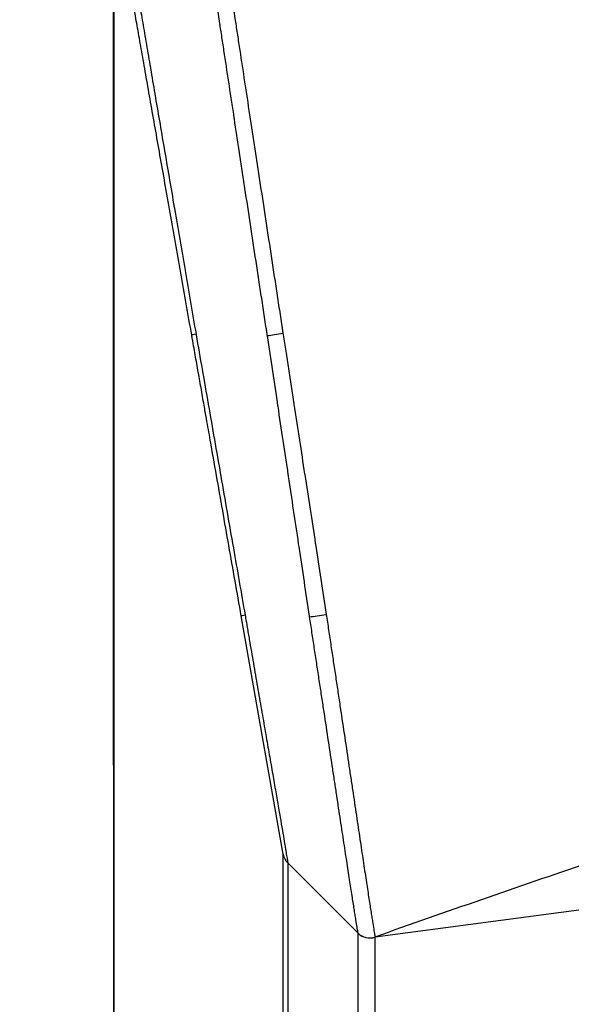
# Model space of a CAD drawing. Extents: x 0 to 12600, y 0 to 8910.
# Drawn here: x 1722 to 1756, y 2938 to 2999 of the extents above; entities that cross this region are included whole.
import ezdxf

# ---------------------------------------------------------------- set-up
doc = ezdxf.new("R2010")
doc.units = 0
doc.header["$LTSCALE"] = 9
doc.layers.get('DEFPOINTS').update_dxf_attribs({"linetype": 'CONTINUOUS'})
for name, color, linetype in [('P001', 131, 'CONTINUOUS'), ('P901', 135, 'CONTINUOUS'), ('P_2DIM', 6, 'CONTINUOUS')]:
    doc.layers.add(name, color=color, linetype=linetype)
doc.styles.add('BIGFONT', font='simplex.shx', dxfattribs={"bigfont": 'bigfont.shx'})
doc.dimstyles.new('DIMBIGFONT$0', dxfattribs={"dimscale": 30, "dimtxt": 3, "dimasz": 2, "dimexe": 1.5, "dimexo": 3, "dimgap": 0.75, "dimtad": 1, "dimdec": 1, "dimdsep": 46, "dimtxsty": 'BIGFONT', "dimsah": 1, "dimcen": 0, "dimclrt": 230, "dimadec": 1, "dimazin": 2, "dimtfac": 0.6, "dimtdec": 1, "dimtofl": 0, "dimtmove": 2, "dimatfit": 3, "dimfxl": 1, "dimtvp": 1, "dimtolj": 1, "dimarcsym": 0})

# ---------------------------------------------------------------- blocks, each defined once
blk = doc.blocks.new('*D38')
at = {"layer": 'DEFPOINTS', "color": 0}
for p in [(1733.128, 3012.118), (1019.321, 2319.701), (1452.795, 2319.701)]:
    blk.add_point(p, dxfattribs=at)
at = {"layer": 'P_2DIM', "color": 0, "lineweight": -2}
for p, q in [((1643.128, 3012.118), (974.321, 3012.118)), ((1019.321, 2952.118), (1019.321, 2379.701)), ((1362.795, 2319.701), (974.321, 2319.701))]:
    blk.add_line(p, q, dxfattribs=at)
at = {"layer": 'P_2DIM', "color": 0}
for points in [[(1009.321, 2952.118), (1029.321, 2952.118), (1019.321, 3012.118)], [(1009.321, 2379.701), (1029.321, 2379.701), (1019.321, 2319.701)]]:
    blk.add_solid(points, dxfattribs=at)
at = {"layer": 'P_2DIM', "color": 230, "insert": (928.25, 2665.909), "char_height": 90, "attachment_point": 5, "rotation": 90, "style": 'BIGFONT'}
blk.add_mtext('\\A1;(692)', dxfattribs=at)
blk = doc.blocks.new('*D37')
at = {"layer": 'DEFPOINTS', "color": 0}
for p in [(1316.805, 2994.201), (1757.797, 2994.201), (1757.797, 2714.201)]:
    blk.add_point(p, dxfattribs=at)
at = {"layer": 'P_2DIM', "color": 0, "lineweight": -2}
for p, q in [((1667.797, 2994.201), (1271.805, 2994.201)), ((1316.805, 2774.201), (1316.805, 2934.201)), ((1667.797, 2714.201), (1271.805, 2714.201))]:
    blk.add_line(p, q, dxfattribs=at)
at = {"layer": 'P_2DIM', "color": 0}
for points in [[(1306.805, 2934.201), (1326.805, 2934.201), (1316.805, 2994.201)], [(1306.805, 2774.201), (1326.805, 2774.201), (1316.805, 2714.201)]]:
    blk.add_solid(points, dxfattribs=at)
at = {"layer": 'P_2DIM', "color": 230, "insert": (1169.483, 2854.201), "char_height": 90, "attachment_point": 5, "rotation": 90, "style": 'BIGFONT'}
blk.add_mtext('\\A1;(280)', dxfattribs=at)

msp = doc.modelspace()

# ---------------------------------------------------------------- linework, layer by layer
at = {"layer": 'P001'}
for p, q in [((1738.322, 2947.511), (1735.732, 2962.2)), ((1738.6, 2946.978), (1742.931, 2942.647)), ((1770.818, 2945.96), (1743.977, 2942.413)), ((1743.97, 2942.407), (1743.996, 2942.416))]:
    msp.add_line(p, q, dxfattribs=at)
for centre, start, end in [((1739.307, 2947.685), 190, 225), ((1743.638, 2943.354), 225, 289.45634), ((1743.641, 2943.351), 225, 289.12304)]:
    msp.add_arc(centre, 1, start, end, dxfattribs=at)
for points, knots in [([(1727.872, 2936.219), (1727.872, 2944.67), (1727.872, 2953.068), (1727.871, 2968.418), (1727.871, 2975.572), (1727.871, 2987.856), (1727.87, 2993.137), (1727.871, 3001.192), (1727.872, 3004.068), (1727.873, 3006.43), (1727.873, 3006.432), (1727.872, 3006.861)], [0, 0, 0, 0, 2.551659, 2.551659, 5.078202, 5.078202, 7.605457, 7.605457, 10.132348, 10.132348, 11.564138, 11.564138, 11.564138, 11.564138]), ([(1732.681, 2979.505), (1732.453, 2980.795), (1732.229, 2982.067), (1732.008, 2983.322), (1731.897, 2983.95), (1731.787, 2984.574), (1731.678, 2985.193), (1731.568, 2985.813), (1731.46, 2986.428), (1731.352, 2987.039), (1731.244, 2987.65), (1731.137, 2988.257), (1731.033, 2988.85), (1730.928, 2989.442), (1730.826, 2990.023), (1730.726, 2990.591), (1730.626, 2991.16), (1730.527, 2991.716), (1730.431, 2992.261), (1730.335, 2992.805), (1730.242, 2993.337), (1730.15, 2993.857), (1730.104, 2994.117), (1730.059, 2994.374), (1730.014, 2994.628), (1729.969, 2994.882), (1729.925, 2995.133), (1729.882, 2995.38), (1729.795, 2995.872), (1729.711, 2996.345), (1729.631, 2996.799), (1729.551, 2997.253), (1729.474, 2997.689), (1729.401, 2998.105), (1729.327, 2998.522), (1729.257, 2998.92), (1729.19, 2999.299), (1729.124, 2999.677), (1729.06, 3000.037), (1729, 3000.378), (1728.97, 3000.548), (1728.941, 3000.713), (1728.913, 3000.872), (1728.885, 3001.031), (1728.858, 3001.184), (1728.832, 3001.331), (1728.806, 3001.478), (1728.781, 3001.619), (1728.757, 3001.755), (1728.733, 3001.891), (1728.711, 3002.021), (1728.689, 3002.144), (1728.667, 3002.268), (1728.646, 3002.387), (1728.626, 3002.499), (1728.616, 3002.555), (1728.607, 3002.61), (1728.597, 3002.663), (1728.593, 3002.689), (1728.588, 3002.716), (1728.583, 3002.741), (1728.579, 3002.767), (1728.574, 3002.793), (1728.57, 3002.818)], [0, 0, 0, 0, 0.125, 0.125, 0.125, 0.187498, 0.187498, 0.187498, 0.25, 0.25, 0.25, 0.3125, 0.3125, 0.3125, 0.375, 0.375, 0.375, 0.437498, 0.437498, 0.437498, 0.5, 0.5, 0.5, 0.531247, 0.531247, 0.531247, 0.5625, 0.5625, 0.5625, 0.625, 0.625, 0.625, 0.687498, 0.687498, 0.687498, 0.75, 0.75, 0.75, 0.8125, 0.8125, 0.8125, 0.843748, 0.843748, 0.843748, 0.875, 0.875, 0.875, 0.906247, 0.906247, 0.906247, 0.937497, 0.937497, 0.937497, 0.968749, 0.968749, 0.968749, 0.984375, 0.984375, 0.984375, 0.992187, 0.992187, 0.992187, 1, 1, 1, 1]), ([(1735.732, 2962.2), (1735.478, 2963.643), (1735.223, 2965.085), (1734.969, 2966.527), (1734.842, 2967.248), (1734.715, 2967.969), (1734.588, 2968.69), (1734.46, 2969.411), (1734.333, 2970.132), (1734.206, 2970.853), (1734.079, 2971.574), (1733.952, 2972.295), (1733.825, 2973.016), (1733.746, 2973.461), (1733.668, 2973.907), (1733.589, 2974.352), (1733.541, 2974.628), (1733.492, 2974.903), (1733.443, 2975.179), (1733.38, 2975.54), (1733.316, 2975.9), (1733.253, 2976.261), (1733.189, 2976.621), (1733.126, 2976.982), (1733.062, 2977.342), (1733.03, 2977.522), (1732.998, 2977.703), (1732.967, 2977.883), (1732.935, 2978.063), (1732.903, 2978.244), (1732.871, 2978.424), (1732.839, 2978.604), (1732.808, 2978.784), (1732.776, 2978.965), (1732.76, 2979.055), (1732.744, 2979.145), (1732.728, 2979.235), (1732.712, 2979.325), (1732.696, 2979.415), (1732.681, 2979.505)], [0, 0, 0, 0, 0.00439296, 0.00439296, 0.00439296, 0.00658945, 0.00658945, 0.00658945, 0.00878593, 0.00878593, 0.00878593, 0.01098241, 0.01098241, 0.01098241, 0.01233884, 0.01233884, 0.01233884, 0.01317889, 0.01317889, 0.01317889, 0.01427713, 0.01427713, 0.01427713, 0.01537537, 0.01537537, 0.01537537, 0.01592449, 0.01592449, 0.01592449, 0.01647361, 0.01647361, 0.01647361, 0.01702273, 0.01702273, 0.01702273, 0.0172973, 0.0172973, 0.0172973, 0.01757186, 0.01757186, 0.01757186, 0.01757186]), ([(1743.996, 2942.416), (1743.989, 2942.413), (1743.983, 2942.411), (1743.975, 2942.408), (1743.973, 2942.408), (1743.971, 2942.407), (1743.97, 2942.407), (1743.97, 2942.407), (1743.969, 2942.406), (1743.968, 2942.406), (1743.968, 2942.406), (1743.968, 2942.406)], [1.434207365, 1.434207365, 1.434207365, 1.434207365, 1.436168028, 1.436168028, 1.436820452, 1.436820452, 1.436902006, 1.436902006, 1.437065112, 1.437065112, 1.437105888, 1.437105888, 1.437105888, 1.437105888]), ([(1743.971, 2942.411), (1743.97, 2942.41), (1743.97, 2942.409), (1743.969, 2942.408), (1743.969, 2942.408), (1743.969, 2942.408), (1743.969, 2942.408), (1743.969, 2942.407), (1743.968, 2942.406), (1743.968, 2942.406)], [0.1018492, 0.1018492, 0.1018492, 0.1018492, 0.17, 0.17, 0.17, 0.1708785, 0.1708785, 0.1708785, 0.2271345, 0.2271345, 0.2271345, 0.2271345])]:
    msp.add_open_spline(points, degree=3, knots=knots, dxfattribs=at)
for points in [[(1757.119, 2946.971), (1752.726, 2945.48), (1748.345, 2943.956), (1743.971, 2942.411)], [(1743.971, 2942.411), (1743.971, 2942.411), (1743.971, 2942.411), (1743.971, 2942.411)]]:
    msp.add_open_spline(points, degree=3, dxfattribs=at)
at = {"layer": 'P901'}
for centre, major_axis, ratio, start_param, end_param in [((1733.665, 2979.679), (-0.985, -0.174), 0.003561, 5.52956, 6.283185), ((1738.062, 2979.558), (0.988, 0.153), 0.001145, 1.323719, 2.382019), ((1736.717, 2962.374), (-0.985, -0.174), 0.000756, 5.574488, 6.283185), ((1740.688, 2962.254), (0.989, 0.151), 0.001843, 3.857668, 4.99701)]:
    msp.add_ellipse(centre, major_axis=major_axis, ratio=ratio, start_param=start_param, end_param=end_param, dxfattribs=at)
for points, knots in [([(1733.968, 3007.943), (1733.973, 3007.913), (1733.978, 3007.882), (1733.983, 3007.85), (1733.988, 3007.818), (1733.993, 3007.786), (1733.998, 3007.754), (1734.008, 3007.689), (1734.018, 3007.622), (1734.029, 3007.554), (1734.039, 3007.486), (1734.05, 3007.415), (1734.061, 3007.344), (1734.072, 3007.272), (1734.084, 3007.198), (1734.095, 3007.123), (1734.119, 3006.971), (1734.143, 3006.814), (1734.168, 3006.649), (1734.194, 3006.484), (1734.22, 3006.312), (1734.248, 3006.133), (1734.275, 3005.954), (1734.304, 3005.768), (1734.334, 3005.575), (1734.363, 3005.382), (1734.394, 3005.181), (1734.426, 3004.975), (1734.49, 3004.561), (1734.557, 3004.124), (1734.628, 3003.663), (1734.698, 3003.202), (1734.773, 3002.718), (1734.85, 3002.211), (1734.928, 3001.705), (1735.009, 3001.176), (1735.093, 3000.624), (1735.178, 3000.072), (1735.266, 2999.497), (1735.357, 2998.899), (1735.403, 2998.6), (1735.45, 2998.295), (1735.497, 2997.987), (1735.544, 2997.678), (1735.592, 2997.366), (1735.64, 2997.05), (1735.737, 2996.417), (1735.836, 2995.77), (1735.937, 2995.107), (1736.038, 2994.445), (1736.141, 2993.769), (1736.247, 2993.078), (1736.352, 2992.387), (1736.46, 2991.681), (1736.57, 2990.961), (1736.625, 2990.601), (1736.68, 2990.237), (1736.736, 2989.869), (1736.792, 2989.502), (1736.849, 2989.13), (1736.906, 2988.759), (1737.019, 2988.015), (1737.133, 2987.267), (1737.248, 2986.514), (1737.363, 2985.76), (1737.478, 2985.002), (1737.595, 2984.238), (1737.653, 2983.857), (1737.711, 2983.474), (1737.77, 2983.09), (1737.829, 2982.705), (1737.887, 2982.32), (1737.946, 2981.933), (1737.976, 2981.74), (1738.006, 2981.546), (1738.035, 2981.352), (1738.065, 2981.158), (1738.094, 2980.964), (1738.124, 2980.769), (1738.154, 2980.574), (1738.184, 2980.379), (1738.214, 2980.184), (1738.228, 2980.086), (1738.243, 2979.988), (1738.258, 2979.89), (1738.273, 2979.793), (1738.288, 2979.695), (1738.303, 2979.597)], [0, 0, 0, 0, 0.00767, 0.00767, 0.00767, 0.015376, 0.015376, 0.015376, 0.030883, 0.030883, 0.030883, 0.046491, 0.046491, 0.046491, 0.062173, 0.062173, 0.062173, 0.09363, 0.09363, 0.09363, 0.125, 0.125, 0.125, 0.15625, 0.15625, 0.15625, 0.1875, 0.1875, 0.1875, 0.25, 0.25, 0.25, 0.312528, 0.312528, 0.312528, 0.375, 0.375, 0.375, 0.4375, 0.4375, 0.4375, 0.46875, 0.46875, 0.46875, 0.5, 0.5, 0.5, 0.562516, 0.562516, 0.562516, 0.625, 0.625, 0.625, 0.6875, 0.6875, 0.6875, 0.71873, 0.71873, 0.71873, 0.75, 0.75, 0.75, 0.812515, 0.812515, 0.812515, 0.875, 0.875, 0.875, 0.906243, 0.906243, 0.906243, 0.937489, 0.937489, 0.937489, 0.953114, 0.953114, 0.953114, 0.968741, 0.968741, 0.968741, 0.984369, 0.984369, 0.984369, 0.992184, 0.992184, 0.992184, 1, 1, 1, 1]), ([(1737.345, 2979.448), (1737.33, 2979.544), (1737.315, 2979.641), (1737.301, 2979.738), (1737.286, 2979.836), (1737.271, 2979.932), (1737.256, 2980.029), (1737.227, 2980.223), (1737.197, 2980.417), (1737.168, 2980.609), (1737.138, 2980.802), (1737.109, 2980.994), (1737.08, 2981.187), (1737.05, 2981.381), (1737.021, 2981.574), (1736.991, 2981.769), (1736.933, 2982.15), (1736.875, 2982.531), (1736.817, 2982.91), (1736.759, 2983.291), (1736.701, 2983.671), (1736.644, 2984.049), (1736.643, 2984.053), (1736.642, 2984.056), (1736.642, 2984.06), (1736.527, 2984.814), (1736.413, 2985.563), (1736.3, 2986.307), (1736.186, 2987.056), (1736.072, 2987.799), (1735.96, 2988.537), (1735.959, 2988.542), (1735.958, 2988.547), (1735.958, 2988.553), (1735.902, 2988.916), (1735.847, 2989.28), (1735.792, 2989.64), (1735.736, 2990.005), (1735.681, 2990.367), (1735.627, 2990.725), (1735.626, 2990.731), (1735.625, 2990.737), (1735.624, 2990.742), (1735.516, 2991.452), (1735.41, 2992.148), (1735.306, 2992.83), (1735.306, 2992.836), (1735.305, 2992.842), (1735.304, 2992.848), (1735.2, 2993.529), (1735.098, 2994.196), (1734.999, 2994.849), (1734.899, 2995.508), (1734.8, 2996.153), (1734.705, 2996.782), (1734.704, 2996.788), (1734.703, 2996.794), (1734.702, 2996.8), (1734.655, 2997.109), (1734.608, 2997.414), (1734.562, 2997.716), (1734.562, 2997.721), (1734.561, 2997.727), (1734.56, 2997.732), (1734.514, 2998.034), (1734.469, 2998.333), (1734.424, 2998.625), (1734.423, 2998.631), (1734.422, 2998.636), (1734.422, 2998.641), (1734.332, 2999.231), (1734.245, 2999.799), (1734.162, 3000.344), (1734.162, 3000.349), (1734.161, 3000.353), (1734.16, 3000.358), (1734.077, 3000.903), (1733.997, 3001.427), (1733.921, 3001.928), (1733.844, 3002.433), (1733.77, 3002.916), (1733.7, 3003.376), (1733.7, 3003.379), (1733.7, 3003.382), (1733.699, 3003.385), (1733.63, 3003.842), (1733.563, 3004.276), (1733.501, 3004.686), (1733.501, 3004.688), (1733.5, 3004.691), (1733.5, 3004.693), (1733.469, 3004.897), (1733.439, 3005.095), (1733.41, 3005.286), (1733.38, 3005.481), (1733.352, 3005.668), (1733.324, 3005.848), (1733.297, 3006.025), (1733.271, 3006.196), (1733.246, 3006.359), (1733.221, 3006.524), (1733.197, 3006.682), (1733.174, 3006.833), (1733.163, 3006.909), (1733.152, 3006.983), (1733.141, 3007.055), (1733.13, 3007.127), (1733.119, 3007.197), (1733.109, 3007.265), (1733.098, 3007.334), (1733.088, 3007.4), (1733.078, 3007.465), (1733.073, 3007.498), (1733.068, 3007.53), (1733.064, 3007.561), (1733.059, 3007.593), (1733.054, 3007.624), (1733.049, 3007.654)], [0, 0, 0, 0, 0.007659, 0.007659, 0.007659, 0.015386, 0.015386, 0.015386, 0.030989, 0.030989, 0.030989, 0.046684, 0.046684, 0.046684, 0.0625, 0.0625, 0.0625, 0.093531, 0.093531, 0.093531, 0.124724, 0.124724, 0.124724, 0.125, 0.125, 0.125, 0.187111, 0.187111, 0.187111, 0.249556, 0.249556, 0.249556, 0.25, 0.25, 0.25, 0.280785, 0.280785, 0.280785, 0.312002, 0.312002, 0.312002, 0.3125, 0.3125, 0.3125, 0.374451, 0.374451, 0.374451, 0.375, 0.375, 0.375, 0.436922, 0.436922, 0.436922, 0.499424, 0.499424, 0.499424, 0.5, 0.5, 0.5, 0.530686, 0.530686, 0.530686, 0.53125, 0.53125, 0.53125, 0.561946, 0.561946, 0.561946, 0.5625, 0.5625, 0.5625, 0.624469, 0.624469, 0.624469, 0.625, 0.625, 0.625, 0.687007, 0.687007, 0.687007, 0.749584, 0.749584, 0.749584, 0.75, 0.75, 0.75, 0.812179, 0.812179, 0.812179, 0.8125, 0.8125, 0.8125, 0.843469, 0.843469, 0.843469, 0.875, 0.875, 0.875, 0.906064, 0.906064, 0.906064, 0.937368, 0.937368, 0.937368, 0.953023, 0.953023, 0.953023, 0.96868, 0.96868, 0.96868, 0.984339, 0.984339, 0.984339, 0.992169, 0.992169, 0.992169, 1, 1, 1, 1]), ([(1727.887, 3006.688), (1727.887, 3006.688), (1727.888, 3006.577), (1727.888, 3006.359), (1727.888, 3006.14), (1727.888, 3005.814), (1727.887, 3005.381), (1727.887, 3005.379), (1727.887, 3005.378), (1727.887, 3005.376), (1727.887, 3005.161), (1727.887, 3004.919), (1727.887, 3004.651), (1727.887, 3004.38), (1727.887, 3004.083), (1727.887, 3003.758), (1727.887, 3003.756), (1727.887, 3003.753), (1727.887, 3003.75), (1727.886, 3003.427), (1727.886, 3003.078), (1727.886, 3002.702), (1727.886, 3002.699), (1727.886, 3002.696), (1727.886, 3002.693), (1727.886, 3002.505), (1727.886, 3002.311), (1727.886, 3002.111), (1727.886, 3001.907), (1727.886, 3001.697), (1727.886, 3001.482), (1727.886, 3001.479), (1727.886, 3001.476), (1727.886, 3001.473), (1727.886, 3001.044), (1727.886, 3000.591), (1727.885, 3000.114), (1727.885, 2999.635), (1727.885, 2999.131), (1727.885, 2998.604), (1727.885, 2997.55), (1727.885, 2996.402), (1727.885, 2995.162), (1727.885, 2994.542), (1727.885, 2993.899), (1727.885, 2993.233), (1727.885, 2992.567), (1727.885, 2991.876), (1727.885, 2991.163), (1727.885, 2990.449), (1727.885, 2989.712), (1727.885, 2988.951), (1727.885, 2988.57), (1727.885, 2988.184), (1727.885, 2987.791), (1727.885, 2987.401), (1727.885, 2987.006), (1727.885, 2986.605), (1727.885, 2986.601), (1727.885, 2986.598), (1727.885, 2986.594), (1727.885, 2986.19), (1727.885, 2985.779), (1727.885, 2985.365), (1727.885, 2984.95), (1727.885, 2984.53), (1727.885, 2984.106), (1727.885, 2983.263), (1727.885, 2982.402), (1727.885, 2981.522), (1727.885, 2981.516), (1727.885, 2981.509), (1727.885, 2981.503), (1727.885, 2980.616), (1727.885, 2979.711), (1727.885, 2978.786), (1727.885, 2978.324), (1727.885, 2977.857), (1727.885, 2977.385), (1727.885, 2976.923), (1727.885, 2976.455), (1727.885, 2975.984), (1727.885, 2975.974), (1727.885, 2975.965), (1727.885, 2975.955), (1727.885, 2974.993), (1727.885, 2974.017), (1727.885, 2973.028), (1727.885, 2972.038), (1727.885, 2971.036), (1727.885, 2970.021), (1727.885, 2969.005), (1727.885, 2967.977), (1727.885, 2966.936), (1727.886, 2965.911), (1727.886, 2964.873), (1727.886, 2963.822), (1727.886, 2963.806), (1727.886, 2963.79), (1727.886, 2963.773), (1727.886, 2962.706), (1727.886, 2961.626), (1727.886, 2960.533), (1727.886, 2959.46), (1727.886, 2958.374), (1727.887, 2957.276), (1727.887, 2957.256), (1727.887, 2957.236), (1727.887, 2957.216), (1727.887, 2956.118), (1727.887, 2955.008), (1727.887, 2953.885), (1727.887, 2953.863), (1727.887, 2953.841), (1727.887, 2953.819), (1727.887, 2953.246), (1727.887, 2952.67), (1727.887, 2952.091), (1727.887, 2951.537), (1727.887, 2950.981), (1727.887, 2950.423), (1727.887, 2950.4), (1727.887, 2950.376), (1727.887, 2950.353), (1727.888, 2949.193), (1727.888, 2948.027), (1727.888, 2946.856), (1727.888, 2945.687), (1727.888, 2944.512), (1727.888, 2943.331), (1727.888, 2940.977), (1727.887, 2938.6), (1727.887, 2936.199)], [0, 0, 0, 0, 0.062335, 0.062335, 0.062335, 0.124745, 0.124745, 0.124745, 0.125, 0.125, 0.125, 0.15598, 0.15598, 0.15598, 0.187233, 0.187233, 0.187233, 0.1875, 0.1875, 0.1875, 0.218507, 0.218507, 0.218507, 0.21875, 0.21875, 0.21875, 0.234153, 0.234153, 0.234153, 0.249797, 0.249797, 0.249797, 0.25, 0.25, 0.25, 0.281092, 0.281092, 0.281092, 0.312384, 0.312384, 0.312384, 0.375, 0.375, 0.375, 0.406264, 0.406264, 0.406264, 0.437564, 0.437564, 0.437564, 0.468857, 0.468857, 0.468857, 0.4845, 0.4845, 0.4845, 0.5, 0.5, 0.5, 0.500137, 0.500137, 0.500137, 0.515777, 0.515777, 0.515777, 0.531423, 0.531423, 0.531423, 0.5625, 0.5625, 0.5625, 0.562722, 0.562722, 0.562722, 0.594022, 0.594022, 0.594022, 0.609669, 0.609669, 0.609669, 0.625, 0.625, 0.625, 0.625306, 0.625306, 0.625306, 0.656583, 0.656583, 0.656583, 0.687878, 0.687878, 0.687878, 0.71918, 0.71918, 0.71918, 0.75, 0.75, 0.75, 0.750477, 0.750477, 0.750477, 0.781771, 0.781771, 0.781771, 0.8125, 0.8125, 0.8125, 0.813062, 0.813062, 0.813062, 0.84375, 0.84375, 0.84375, 0.844354, 0.844354, 0.844354, 0.859999, 0.859999, 0.859999, 0.875, 0.875, 0.875, 0.875629, 0.875629, 0.875629, 0.906836, 0.906836, 0.906836, 0.937965, 0.937965, 0.937965, 1, 1, 1, 1]), ([(1728.832, 3003.637), (1728.837, 3003.611), (1728.841, 3003.584), (1728.846, 3003.557), (1728.85, 3003.53), (1728.855, 3003.503), (1728.86, 3003.475), (1728.869, 3003.42), (1728.879, 3003.363), (1728.888, 3003.305), (1728.908, 3003.188), (1728.929, 3003.065), (1728.951, 3002.937), (1728.972, 3002.808), (1728.995, 3002.673), (1729.019, 3002.532), (1729.042, 3002.394), (1729.067, 3002.25), (1729.092, 3002.099), (1729.093, 3002.096), (1729.093, 3002.094), (1729.094, 3002.091), (1729.119, 3001.938), (1729.146, 3001.78), (1729.174, 3001.615), (1729.202, 3001.454), (1729.23, 3001.286), (1729.259, 3001.114), (1729.26, 3001.11), (1729.26, 3001.106), (1729.261, 3001.102), (1729.32, 3000.754), (1729.382, 3000.387), (1729.448, 3000), (1729.449, 2999.994), (1729.45, 2999.988), (1729.451, 2999.982), (1729.518, 2999.589), (1729.588, 2999.177), (1729.661, 2998.745), (1729.733, 2998.323), (1729.808, 2997.882), (1729.886, 2997.422), (1729.888, 2997.412), (1729.89, 2997.402), (1729.892, 2997.392), (1729.97, 2996.933), (1730.051, 2996.455), (1730.136, 2995.959), (1730.138, 2995.947), (1730.14, 2995.934), (1730.142, 2995.922), (1730.185, 2995.667), (1730.229, 2995.408), (1730.274, 2995.145), (1730.317, 2994.896), (1730.36, 2994.644), (1730.403, 2994.39), (1730.405, 2994.376), (1730.408, 2994.362), (1730.41, 2994.348), (1730.502, 2993.81), (1730.596, 2993.26), (1730.692, 2992.697), (1730.786, 2992.151), (1730.881, 2991.593), (1730.978, 2991.024), (1730.981, 2991.007), (1730.984, 2990.99), (1730.987, 2990.973), (1731.085, 2990.404), (1731.184, 2989.823), (1731.285, 2989.23), (1731.289, 2989.212), (1731.292, 2989.194), (1731.295, 2989.176), (1731.396, 2988.583), (1731.5, 2987.977), (1731.605, 2987.364), (1731.608, 2987.345), (1731.612, 2987.327), (1731.615, 2987.308), (1731.722, 2986.681), (1731.831, 2986.046), (1731.941, 2985.407), (1732.05, 2984.775), (1732.159, 2984.139), (1732.269, 2983.501), (1732.27, 2983.494), (1732.271, 2983.487), (1732.272, 2983.48), (1732.495, 2982.183), (1732.72, 2980.875), (1732.947, 2979.555)], [0, 0, 0, 0, 0.007694, 0.007694, 0.007694, 0.015426, 0.015426, 0.015426, 0.030991, 0.030991, 0.030991, 0.062415, 0.062415, 0.062415, 0.094014, 0.094014, 0.094014, 0.125, 0.125, 0.125, 0.125515, 0.125515, 0.125515, 0.156889, 0.156889, 0.156889, 0.1875, 0.1875, 0.1875, 0.188252, 0.188252, 0.188252, 0.25, 0.25, 0.25, 0.250974, 0.250974, 0.250974, 0.313679, 0.313679, 0.313679, 0.375, 0.375, 0.375, 0.376355, 0.376355, 0.376355, 0.4375, 0.4375, 0.4375, 0.439005, 0.439005, 0.439005, 0.470324, 0.470324, 0.470324, 0.5, 0.5, 0.5, 0.501631, 0.501631, 0.501631, 0.564236, 0.564236, 0.564236, 0.625, 0.625, 0.625, 0.626809, 0.626809, 0.626809, 0.6875, 0.6875, 0.6875, 0.689357, 0.689357, 0.689357, 0.75, 0.75, 0.75, 0.751835, 0.751835, 0.751835, 0.813831, 0.813831, 0.813831, 0.875, 0.875, 0.875, 0.875654, 0.875654, 0.875654, 1, 1, 1, 1]), ([(1732.947, 2979.555), (1732.949, 2979.54), (1732.952, 2979.526), (1732.954, 2979.511), (1733.076, 2978.804), (1733.201, 2978.097), (1733.324, 2977.391), (1733.448, 2976.678), (1733.572, 2975.965), (1733.697, 2975.253), (1733.698, 2975.244), (1733.7, 2975.235), (1733.701, 2975.227), (1733.953, 2973.784), (1734.204, 2972.341), (1734.456, 2970.899), (1734.462, 2970.866), (1734.468, 2970.834), (1734.473, 2970.802), (1734.73, 2969.331), (1734.987, 2967.857), (1735.245, 2966.386), (1735.486, 2965.004), (1735.727, 2963.625), (1735.969, 2962.243)], [0, 0, 0, 0, 0.002528, 0.002528, 0.002528, 0.125, 0.125, 0.125, 0.248501, 0.248501, 0.248501, 0.25, 0.25, 0.25, 0.5, 0.5, 0.5, 0.505562, 0.505562, 0.505562, 0.760539, 0.760539, 0.760539, 1, 1, 1, 1]), ([(1739.943, 2962.139), (1739.941, 2962.154), (1739.938, 2962.17), (1739.936, 2962.185), (1739.83, 2962.892), (1739.725, 2963.597), (1739.619, 2964.303), (1739.511, 2965.024), (1739.403, 2965.745), (1739.295, 2966.466), (1739.286, 2966.526), (1739.277, 2966.585), (1739.268, 2966.645), (1739.061, 2968.028), (1738.854, 2969.411), (1738.646, 2970.794), (1738.641, 2970.825), (1738.637, 2970.856), (1738.632, 2970.887), (1738.421, 2972.294), (1738.209, 2973.702), (1737.998, 2975.109), (1737.997, 2975.113), (1737.996, 2975.117), (1737.996, 2975.121), (1737.887, 2975.842), (1737.779, 2976.564), (1737.67, 2977.285), (1737.562, 2978.006), (1737.455, 2978.727), (1737.345, 2979.448)], [0, 0, 0, 0, 0.002677, 0.002677, 0.002677, 0.125, 0.125, 0.125, 0.25, 0.25, 0.25, 0.260305, 0.260305, 0.260305, 0.5, 0.5, 0.5, 0.505353, 0.505353, 0.505353, 0.749311, 0.749311, 0.749311, 0.75, 0.75, 0.75, 0.875, 0.875, 0.875, 1, 1, 1, 1]), ([(1738.303, 2979.597), (1738.308, 2979.567), (1738.312, 2979.537), (1738.317, 2979.508), (1738.367, 2979.176), (1738.418, 2978.846), (1738.469, 2978.515), (1738.525, 2978.155), (1738.58, 2977.794), (1738.636, 2977.434), (1738.747, 2976.713), (1738.858, 2975.992), (1738.969, 2975.271), (1738.977, 2975.219), (1738.985, 2975.167), (1738.993, 2975.115), (1739.207, 2973.725), (1739.422, 2972.335), (1739.636, 2970.946), (1739.639, 2970.93), (1739.641, 2970.914), (1739.643, 2970.899), (1739.861, 2969.487), (1740.079, 2968.074), (1740.296, 2966.662), (1740.298, 2966.648), (1740.3, 2966.634), (1740.303, 2966.62), (1740.413, 2965.899), (1740.524, 2965.178), (1740.635, 2964.457), (1740.745, 2963.736), (1740.855, 2963.015), (1740.966, 2962.294)], [0, 0, 0, 0, 0.005126, 0.005126, 0.005126, 0.0625, 0.0625, 0.0625, 0.125, 0.125, 0.125, 0.25, 0.25, 0.25, 0.25901, 0.25901, 0.25901, 0.5, 0.5, 0.5, 0.502711, 0.502711, 0.502711, 0.747584, 0.747584, 0.747584, 0.75, 0.75, 0.75, 0.875, 0.875, 0.875, 1, 1, 1, 1]), ([(1735.969, 2962.243), (1735.98, 2962.182), (1735.99, 2962.119), (1736.001, 2962.056), (1736.012, 2961.993), (1736.023, 2961.931), (1736.033, 2961.869), (1736.055, 2961.743), (1736.077, 2961.618), (1736.098, 2961.495), (1736.12, 2961.37), (1736.141, 2961.246), (1736.162, 2961.122), (1736.183, 2960.999), (1736.205, 2960.877), (1736.226, 2960.753), (1736.269, 2960.505), (1736.312, 2960.257), (1736.354, 2960.01), (1736.397, 2959.766), (1736.439, 2959.523), (1736.48, 2959.281), (1736.565, 2958.793), (1736.649, 2958.307), (1736.732, 2957.832), (1736.732, 2957.828), (1736.733, 2957.825), (1736.733, 2957.822), (1736.815, 2957.35), (1736.895, 2956.887), (1736.974, 2956.434), (1736.975, 2956.43), (1736.975, 2956.426), (1736.976, 2956.422), (1737.056, 2955.965), (1737.133, 2955.517), (1737.21, 2955.079), (1737.248, 2954.861), (1737.285, 2954.644), (1737.323, 2954.43), (1737.359, 2954.221), (1737.395, 2954.015), (1737.43, 2953.811), (1737.431, 2953.806), (1737.432, 2953.8), (1737.433, 2953.795), (1737.47, 2953.586), (1737.505, 2953.381), (1737.54, 2953.181), (1737.575, 2952.98), (1737.609, 2952.784), (1737.643, 2952.591), (1737.709, 2952.213), (1737.772, 2951.85), (1737.832, 2951.502), (1737.833, 2951.497), (1737.834, 2951.491), (1737.835, 2951.486), (1737.895, 2951.139), (1737.952, 2950.809), (1738.007, 2950.494), (1738.008, 2950.489), (1738.009, 2950.483), (1738.01, 2950.478), (1738.064, 2950.165), (1738.115, 2949.867), (1738.162, 2949.592), (1738.163, 2949.587), (1738.164, 2949.582), (1738.165, 2949.577), (1738.213, 2949.297), (1738.257, 2949.04), (1738.297, 2948.803), (1738.337, 2948.571), (1738.373, 2948.359), (1738.404, 2948.169), (1738.405, 2948.165), (1738.406, 2948.161), (1738.406, 2948.157), (1738.423, 2948.06), (1738.438, 2947.969), (1738.452, 2947.883), (1738.466, 2947.801), (1738.479, 2947.724), (1738.49, 2947.653), (1738.491, 2947.65), (1738.491, 2947.647), (1738.492, 2947.644), (1738.516, 2947.499), (1738.536, 2947.378), (1738.551, 2947.28), (1738.552, 2947.279), (1738.552, 2947.277), (1738.552, 2947.276), (1738.568, 2947.178), (1738.58, 2947.104), (1738.588, 2947.054), (1738.592, 2947.029), (1738.595, 2947.01), (1738.597, 2946.997), (1738.599, 2946.984), (1738.6, 2946.978), (1738.6, 2946.978)], [0, 0, 0, 0, 0.007581, 0.007581, 0.007581, 0.015287, 0.015287, 0.015287, 0.03098, 0.03098, 0.03098, 0.046849, 0.046849, 0.046849, 0.0625, 0.0625, 0.0625, 0.09397, 0.09397, 0.09397, 0.125, 0.125, 0.125, 0.1875, 0.1875, 0.1875, 0.187938, 0.187938, 0.187938, 0.25, 0.25, 0.25, 0.25057, 0.25057, 0.25057, 0.313222, 0.313222, 0.313222, 0.344534, 0.344534, 0.344534, 0.375, 0.375, 0.375, 0.375803, 0.375803, 0.375803, 0.407068, 0.407068, 0.407068, 0.438366, 0.438366, 0.438366, 0.5, 0.5, 0.5, 0.500986, 0.500986, 0.500986, 0.5625, 0.5625, 0.5625, 0.563573, 0.563573, 0.563573, 0.625, 0.625, 0.625, 0.626128, 0.626128, 0.626128, 0.6887, 0.6887, 0.6887, 0.75, 0.75, 0.75, 0.751237, 0.751237, 0.751237, 0.782517, 0.782517, 0.782517, 0.8125, 0.8125, 0.8125, 0.813771, 0.813771, 0.813771, 0.875, 0.875, 0.875, 0.875939, 0.875939, 0.875939, 0.9375, 0.9375, 0.9375, 0.96875, 0.96875, 0.96875, 1, 1, 1, 1]), ([(1742.931, 2942.647), (1742.931, 2942.647), (1742.93, 2942.649), (1742.93, 2942.653), (1742.929, 2942.657), (1742.928, 2942.663), (1742.927, 2942.671), (1742.924, 2942.687), (1742.92, 2942.71), (1742.915, 2942.742), (1742.904, 2942.805), (1742.889, 2942.899), (1742.869, 2943.023), (1742.848, 2943.148), (1742.823, 2943.303), (1742.793, 2943.49), (1742.778, 2943.583), (1742.762, 2943.684), (1742.745, 2943.792), (1742.727, 2943.901), (1742.709, 2944.018), (1742.689, 2944.142), (1742.65, 2944.387), (1742.607, 2944.66), (1742.56, 2944.96), (1742.513, 2945.262), (1742.462, 2945.592), (1742.406, 2945.948), (1742.379, 2946.126), (1742.35, 2946.311), (1742.321, 2946.503), (1742.291, 2946.695), (1742.261, 2946.894), (1742.23, 2947.098), (1742.167, 2947.506), (1742.102, 2947.935), (1742.033, 2948.386), (1741.964, 2948.835), (1741.893, 2949.304), (1741.819, 2949.794), (1741.744, 2950.288), (1741.666, 2950.801), (1741.585, 2951.337), (1741.545, 2951.601), (1741.504, 2951.871), (1741.463, 2952.143), (1741.421, 2952.42), (1741.379, 2952.699), (1741.336, 2952.981), (1741.251, 2953.541), (1741.164, 2954.114), (1741.076, 2954.698), (1740.987, 2955.282), (1740.896, 2955.878), (1740.804, 2956.487), (1740.758, 2956.789), (1740.711, 2957.095), (1740.664, 2957.403), (1740.617, 2957.715), (1740.569, 2958.029), (1740.521, 2958.343), (1740.474, 2958.655), (1740.427, 2958.967), (1740.379, 2959.28), (1740.331, 2959.596), (1740.282, 2959.913), (1740.234, 2960.23), (1740.21, 2960.388), (1740.186, 2960.545), (1740.162, 2960.703), (1740.138, 2960.862), (1740.113, 2961.022), (1740.089, 2961.182), (1740.065, 2961.341), (1740.04, 2961.5), (1740.016, 2961.659), (1739.992, 2961.819), (1739.967, 2961.979), (1739.943, 2962.139)], [0, 0, 0, 0, 0.015625, 0.015625, 0.015625, 0.03125, 0.03125, 0.03125, 0.0625, 0.0625, 0.0625, 0.125, 0.125, 0.125, 0.1875, 0.1875, 0.1875, 0.218564, 0.218564, 0.218564, 0.25, 0.25, 0.25, 0.312291, 0.312291, 0.312291, 0.375, 0.375, 0.375, 0.40625, 0.40625, 0.40625, 0.4375, 0.4375, 0.4375, 0.5, 0.5, 0.5, 0.562282, 0.562282, 0.562282, 0.625, 0.625, 0.625, 0.656015, 0.656015, 0.656015, 0.6875, 0.6875, 0.6875, 0.75, 0.75, 0.75, 0.8125, 0.8125, 0.8125, 0.843587, 0.843587, 0.843587, 0.875, 0.875, 0.875, 0.906137, 0.906137, 0.906137, 0.9375, 0.9375, 0.9375, 0.953053, 0.953053, 0.953053, 0.96875, 0.96875, 0.96875, 0.984347, 0.984347, 0.984347, 1, 1, 1, 1]), ([(1740.966, 2962.294), (1740.991, 2962.135), (1741.016, 2961.971), (1741.04, 2961.812), (1741.065, 2961.646), (1741.089, 2961.484), (1741.114, 2961.319), (1741.138, 2961.16), (1741.162, 2961), (1741.186, 2960.841), (1741.211, 2960.677), (1741.236, 2960.513), (1741.26, 2960.35), (1741.309, 2960.03), (1741.357, 2959.712), (1741.404, 2959.394), (1741.453, 2959.074), (1741.501, 2958.755), (1741.549, 2958.436), (1741.549, 2958.433), (1741.55, 2958.429), (1741.55, 2958.426), (1741.597, 2958.111), (1741.645, 2957.796), (1741.692, 2957.484), (1741.739, 2957.168), (1741.786, 2956.855), (1741.832, 2956.545), (1741.833, 2956.541), (1741.834, 2956.537), (1741.834, 2956.533), (1741.927, 2955.917), (1742.017, 2955.313), (1742.106, 2954.721), (1742.106, 2954.717), (1742.107, 2954.713), (1742.108, 2954.709), (1742.196, 2954.117), (1742.283, 2953.537), (1742.367, 2952.97), (1742.368, 2952.965), (1742.369, 2952.961), (1742.369, 2952.957), (1742.411, 2952.675), (1742.453, 2952.397), (1742.494, 2952.122), (1742.536, 2951.842), (1742.577, 2951.564), (1742.618, 2951.292), (1742.618, 2951.288), (1742.619, 2951.283), (1742.62, 2951.279), (1742.7, 2950.739), (1742.777, 2950.221), (1742.851, 2949.723), (1742.926, 2949.221), (1742.998, 2948.739), (1743.067, 2948.279), (1743.068, 2948.275), (1743.069, 2948.271), (1743.069, 2948.268), (1743.138, 2947.811), (1743.203, 2947.376), (1743.265, 2946.962), (1743.266, 2946.959), (1743.266, 2946.956), (1743.267, 2946.953), (1743.298, 2946.748), (1743.328, 2946.547), (1743.357, 2946.354), (1743.358, 2946.352), (1743.358, 2946.349), (1743.358, 2946.346), (1743.388, 2946.153), (1743.416, 2945.967), (1743.443, 2945.788), (1743.443, 2945.785), (1743.444, 2945.783), (1743.444, 2945.78), (1743.499, 2945.42), (1743.55, 2945.087), (1743.597, 2944.781), (1743.644, 2944.473), (1743.688, 2944.193), (1743.727, 2943.941), (1743.727, 2943.94), (1743.728, 2943.939), (1743.728, 2943.937), (1743.747, 2943.813), (1743.766, 2943.695), (1743.783, 2943.585), (1743.801, 2943.473), (1743.817, 2943.368), (1743.833, 2943.272), (1743.863, 2943.081), (1743.888, 2942.922), (1743.908, 2942.795), (1743.929, 2942.668), (1743.944, 2942.573), (1743.955, 2942.508), (1743.96, 2942.476), (1743.964, 2942.452), (1743.967, 2942.436), (1743.97, 2942.419), (1743.971, 2942.411), (1743.971, 2942.411)], [0, 0, 0, 0, 0.0153395, 0.0153395, 0.0153395, 0.03125, 0.03125, 0.03125, 0.0466568, 0.0466568, 0.0466568, 0.0625, 0.0625, 0.0625, 0.0934595, 0.0934595, 0.0934595, 0.1246728, 0.1246728, 0.1246728, 0.125, 0.125, 0.125, 0.1558846, 0.1558846, 0.1558846, 0.1870937, 0.1870937, 0.1870937, 0.1875, 0.1875, 0.1875, 0.2495574, 0.2495574, 0.2495574, 0.25, 0.25, 0.25, 0.3120321, 0.3120321, 0.3120321, 0.3125, 0.3125, 0.3125, 0.343261, 0.343261, 0.343261, 0.3744913, 0.3744913, 0.3744913, 0.375, 0.375, 0.375, 0.4369643, 0.4369643, 0.4369643, 0.4994827, 0.4994827, 0.4994827, 0.5, 0.5, 0.5, 0.562037, 0.562037, 0.562037, 0.5625, 0.5625, 0.5625, 0.593298, 0.593298, 0.593298, 0.59375, 0.59375, 0.59375, 0.6245612, 0.6245612, 0.6245612, 0.625, 0.625, 0.625, 0.6870918, 0.6870918, 0.6870918, 0.7496604, 0.7496604, 0.7496604, 0.75, 0.75, 0.75, 0.7809498, 0.7809498, 0.7809498, 0.8125, 0.8125, 0.8125, 0.875, 0.875, 0.875, 0.9374626, 0.9374626, 0.9374626, 0.9687679, 0.9687679, 0.9687679, 0.999966, 0.999966, 0.999966, 0.999966]), ([(1738.322, 2929.5), (1738.322, 2930.116), (1738.322, 2930.727), (1738.322, 2931.334), (1738.322, 2931.638), (1738.322, 2931.942), (1738.322, 2932.241), (1738.322, 2932.543), (1738.322, 2932.841), (1738.322, 2933.137), (1738.322, 2933.724), (1738.322, 2934.3), (1738.322, 2934.865), (1738.322, 2935.433), (1738.322, 2935.99), (1738.323, 2936.535), (1738.323, 2937.079), (1738.323, 2937.612), (1738.323, 2938.134), (1738.323, 2938.394), (1738.323, 2938.651), (1738.323, 2938.904), (1738.323, 2939.159), (1738.323, 2939.408), (1738.323, 2939.653), (1738.323, 2940.141), (1738.323, 2940.61), (1738.323, 2941.061), (1738.323, 2941.287), (1738.323, 2941.508), (1738.323, 2941.725), (1738.323, 2941.942), (1738.323, 2942.154), (1738.323, 2942.361), (1738.323, 2942.568), (1738.323, 2942.768), (1738.323, 2942.963), (1738.323, 2943.158), (1738.323, 2943.346), (1738.323, 2943.529), (1738.323, 2943.895), (1738.323, 2944.237), (1738.323, 2944.556), (1738.323, 2944.875), (1738.323, 2945.17), (1738.323, 2945.441), (1738.323, 2945.577), (1738.323, 2945.706), (1738.323, 2945.83), (1738.323, 2945.954), (1738.323, 2946.071), (1738.323, 2946.181), (1738.322, 2946.402), (1738.322, 2946.594), (1738.322, 2946.759), (1738.322, 2946.924), (1738.322, 2947.062), (1738.322, 2947.173), (1738.322, 2947.284), (1738.322, 2947.369), (1738.322, 2947.425), (1738.322, 2947.482), (1738.322, 2947.511), (1738.322, 2947.511)], [0, 0, 0, 0, 0.062384, 0.062384, 0.062384, 0.093614, 0.093614, 0.093614, 0.125, 0.125, 0.125, 0.187374, 0.187374, 0.187374, 0.25, 0.25, 0.25, 0.3125, 0.3125, 0.3125, 0.343655, 0.343655, 0.343655, 0.375, 0.375, 0.375, 0.437454, 0.437454, 0.437454, 0.468716, 0.468716, 0.468716, 0.5, 0.5, 0.5, 0.531161, 0.531161, 0.531161, 0.562423, 0.562423, 0.562423, 0.625, 0.625, 0.625, 0.6875, 0.6875, 0.6875, 0.718735, 0.718735, 0.718735, 0.75, 0.75, 0.75, 0.812512, 0.812512, 0.812512, 0.875, 0.875, 0.875, 0.9375, 0.9375, 0.9375, 1, 1, 1, 1]), ([(1738.6, 2946.978), (1738.6, 2946.978), (1738.599, 2946.95), (1738.599, 2946.895), (1738.599, 2946.839), (1738.6, 2946.757), (1738.6, 2946.649), (1738.6, 2946.54), (1738.6, 2946.405), (1738.6, 2946.244), (1738.6, 2946.083), (1738.601, 2945.896), (1738.601, 2945.681), (1738.601, 2945.573), (1738.601, 2945.459), (1738.601, 2945.338), (1738.601, 2945.218), (1738.601, 2945.091), (1738.601, 2944.959), (1738.601, 2944.695), (1738.601, 2944.407), (1738.601, 2944.097), (1738.601, 2943.787), (1738.601, 2943.453), (1738.601, 2943.097), (1738.601, 2942.919), (1738.601, 2942.736), (1738.601, 2942.546), (1738.601, 2942.357), (1738.601, 2942.161), (1738.601, 2941.961), (1738.601, 2941.759), (1738.601, 2941.552), (1738.601, 2941.341), (1738.601, 2941.13), (1738.601, 2940.915), (1738.601, 2940.695), (1738.601, 2940.256), (1738.601, 2939.799), (1738.601, 2939.324), (1738.601, 2939.085), (1738.601, 2938.842), (1738.601, 2938.595), (1738.601, 2938.349), (1738.601, 2938.098), (1738.601, 2937.845), (1738.601, 2937.337), (1738.601, 2936.818), (1738.601, 2936.288), (1738.601, 2935.758), (1738.6, 2935.216), (1738.6, 2934.664), (1738.6, 2934.113), (1738.6, 2933.552), (1738.6, 2932.981), (1738.6, 2932.693), (1738.6, 2932.403), (1738.6, 2932.109), (1738.599, 2931.818), (1738.599, 2931.525), (1738.599, 2931.23), (1738.6, 2930.638), (1738.6, 2930.041), (1738.6, 2929.44)], [0, 0, 0, 0, 0.0625, 0.0625, 0.0625, 0.125, 0.125, 0.125, 0.187508, 0.187508, 0.187508, 0.25, 0.25, 0.25, 0.281279, 0.281279, 0.281279, 0.3125, 0.3125, 0.3125, 0.375, 0.375, 0.375, 0.437598, 0.437598, 0.437598, 0.468856, 0.468856, 0.468856, 0.5, 0.5, 0.5, 0.531287, 0.531287, 0.531287, 0.562546, 0.562546, 0.562546, 0.625, 0.625, 0.625, 0.656352, 0.656352, 0.656352, 0.6875, 0.6875, 0.6875, 0.75, 0.75, 0.75, 0.812621, 0.812621, 0.812621, 0.875, 0.875, 0.875, 0.906402, 0.906402, 0.906402, 0.9375, 0.9375, 0.9375, 1, 1, 1, 1]), ([(1742.934, 2928.949), (1742.934, 2929.065), (1742.934, 2929.184), (1742.934, 2929.301), (1742.934, 2929.417), (1742.934, 2929.534), (1742.934, 2929.65), (1742.934, 2929.882), (1742.933, 2930.112), (1742.933, 2930.341), (1742.933, 2930.8), (1742.934, 2931.252), (1742.934, 2931.698), (1742.934, 2932.144), (1742.934, 2932.585), (1742.934, 2933.019), (1742.934, 2933.237), (1742.934, 2933.452), (1742.934, 2933.667), (1742.934, 2933.881), (1742.934, 2934.094), (1742.934, 2934.303), (1742.934, 2934.721), (1742.934, 2935.127), (1742.934, 2935.52), (1742.934, 2935.913), (1742.934, 2936.295), (1742.934, 2936.664), (1742.934, 2937.032), (1742.934, 2937.389), (1742.934, 2937.734), (1742.934, 2938.078), (1742.934, 2938.41), (1742.934, 2938.723), (1742.934, 2939.035), (1742.934, 2939.33), (1742.934, 2939.607), (1742.934, 2939.885), (1742.934, 2940.145), (1742.934, 2940.388), (1742.934, 2940.631), (1742.934, 2940.858), (1742.934, 2941.066), (1742.934, 2941.17), (1742.934, 2941.269), (1742.934, 2941.363), (1742.934, 2941.457), (1742.934, 2941.546), (1742.934, 2941.629), (1742.934, 2941.796), (1742.934, 2941.942), (1742.934, 2942.068), (1742.934, 2942.193), (1742.934, 2942.299), (1742.934, 2942.384), (1742.934, 2942.47), (1742.934, 2942.535), (1742.933, 2942.579), (1742.933, 2942.6), (1742.934, 2942.617), (1742.934, 2942.628), (1742.934, 2942.633), (1742.934, 2942.637), (1742.934, 2942.64), (1742.934, 2942.643), (1742.934, 2942.644), (1742.934, 2942.644)], [0, 0, 0, 0, 0.015625, 0.015625, 0.015625, 0.03125, 0.03125, 0.03125, 0.0625, 0.0625, 0.0625, 0.125, 0.125, 0.125, 0.1875, 0.1875, 0.1875, 0.218755, 0.218755, 0.218755, 0.25, 0.25, 0.25, 0.312491, 0.312491, 0.312491, 0.375, 0.375, 0.375, 0.4375, 0.4375, 0.4375, 0.5, 0.5, 0.5, 0.562494, 0.562494, 0.562494, 0.625, 0.625, 0.625, 0.6875, 0.6875, 0.6875, 0.718764, 0.718764, 0.718764, 0.75, 0.75, 0.75, 0.812459, 0.812459, 0.812459, 0.875, 0.875, 0.875, 0.9375, 0.9375, 0.9375, 0.96875, 0.96875, 0.96875, 0.984375, 0.984375, 0.984375, 1, 1, 1, 1]), ([(1743.968, 2942.406), (1743.968, 2942.406), (1743.968, 2942.385), (1743.968, 2942.342), (1743.968, 2942.299), (1743.968, 2942.235), (1743.968, 2942.151), (1743.968, 2942.066), (1743.968, 2941.962), (1743.968, 2941.839), (1743.968, 2941.715), (1743.968, 2941.571), (1743.968, 2941.407), (1743.968, 2941.325), (1743.968, 2941.238), (1743.968, 2941.145), (1743.968, 2941.053), (1743.968, 2940.955), (1743.968, 2940.852), (1743.968, 2940.647), (1743.968, 2940.425), (1743.969, 2940.185), (1743.969, 2939.946), (1743.969, 2939.689), (1743.968, 2939.416), (1743.968, 2939.143), (1743.968, 2938.853), (1743.968, 2938.546), (1743.968, 2938.238), (1743.968, 2937.91), (1743.968, 2937.571), (1743.969, 2937.233), (1743.969, 2936.881), (1743.968, 2936.518), (1743.968, 2936.155), (1743.968, 2935.779), (1743.968, 2935.392), (1743.968, 2935.004), (1743.968, 2934.605), (1743.968, 2934.194), (1743.968, 2933.988), (1743.968, 2933.778), (1743.968, 2933.567), (1743.968, 2933.356), (1743.968, 2933.144), (1743.968, 2932.93), (1743.968, 2932.502), (1743.968, 2932.068), (1743.968, 2931.629), (1743.968, 2931.189), (1743.968, 2930.744), (1743.968, 2930.293), (1743.968, 2929.842), (1743.968, 2929.385), (1743.968, 2928.922)], [0, 0, 0, 0, 0.062495, 0.062495, 0.062495, 0.125, 0.125, 0.125, 0.18754, 0.18754, 0.18754, 0.25, 0.25, 0.25, 0.28124, 0.28124, 0.28124, 0.3125, 0.3125, 0.3125, 0.375, 0.375, 0.375, 0.437519, 0.437519, 0.437519, 0.5, 0.5, 0.5, 0.5625, 0.5625, 0.5625, 0.625, 0.625, 0.625, 0.687513, 0.687513, 0.687513, 0.75, 0.75, 0.75, 0.781232, 0.781232, 0.781232, 0.8125, 0.8125, 0.8125, 0.875, 0.875, 0.875, 0.937514, 0.937514, 0.937514, 1, 1, 1, 1])]:
    msp.add_open_spline(points, degree=3, knots=knots, dxfattribs=at)

# ---------------------------------------------------------------- dimensions: what is measured, and where the dimension line sits
at = {"layer": 'P_2DIM'}
dim = msp.add_linear_dim(base=(1019.321, 2319.701), p1=(1733.128, 3012.118), p2=(1452.795, 2319.701), angle=90, text='(<>)', dimstyle='DIMBIGFONT$0', override={"dimdec": 0}, dxfattribs=at)
dim.commit()
dim.dimension.update_dxf_attribs({"geometry": '*D38', "text_midpoint": (928.25, 2665.909)})
dim = msp.add_linear_dim(base=(1316.805, 2994.201), p1=(1757.797, 2714.201), p2=(1757.797, 2994.201), angle=90, text='(<>)', dimstyle='DIMBIGFONT$0', dxfattribs=at)
dim.commit()
dim.dimension.update_dxf_attribs({"geometry": '*D37', "text_midpoint": (1169.483, 2854.201)})

doc.saveas('drawing.dxf')
